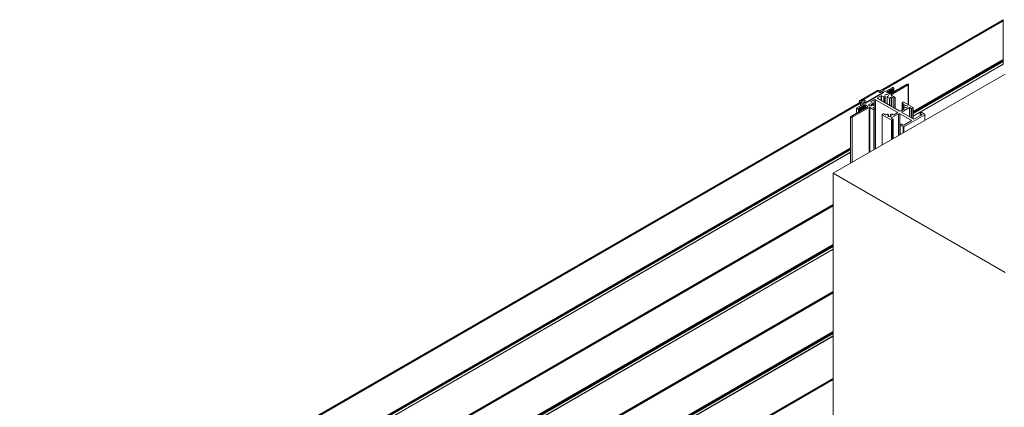
# Model space of a CAD drawing. Units: millimetres. Extents: x 29013 to 41260, y 2502 to 6545.
# Drawn here: x 38234 to 39205, y 6163 to 6545 of the extents above; entities that cross this region are included whole.
import ezdxf

# ---------------------------------------------------------------- set-up
doc = ezdxf.new("R2010")
doc.units = ezdxf.units.MM
doc.layers.add('sichtbar (schmall)', color=5, linetype='Continuous', lineweight=9)

msp = doc.modelspace()

# ---------------------------------------------------------------- linework, layer by layer
at = {"layer": 'sichtbar (schmall)', "lineweight": 9}
for p, q in [((39203.97, 6545.19), (39082.13, 6474.85)), ((39203.97, 6545.17), (39082.15, 6474.84)), ((39203.97, 6544.93), (39084.46, 6475.94)), ((39203.97, 6544.78), (39084.61, 6475.87)), ((39203.97, 6543.97), (39085.31, 6475.46)), ((39203.97, 6545.17), (39203.97, 6545.19)), ((39203.97, 6545.17), (39203.97, 6544.93)), ((39203.97, 6544.78), (39203.97, 6544.93)), ((39203.97, 6543.97), (39203.97, 6544.78)), ((39203.97, 6543.97), (39203.97, 6505.8)), ((39203.97, 6505.8), (39114.98, 6454.42)), ((39203.97, 6505.46), (39114.98, 6454.08)), ((39203.97, 6505.43), (39114.98, 6454.05)), ((39203.97, 6505.37), (39114.98, 6453.99)), ((39203.97, 6505.26), (39114.98, 6453.89)), ((39203.97, 6504.37), (39114.98, 6452.99)), ((39203.97, 6503.88), (39114.98, 6452.5)), ((39203.97, 6501.35), (39114.98, 6449.97)), ((39203.97, 6501.18), (39114.98, 6449.81)), ((39203.97, 6505.46), (39203.97, 6505.8)), ((39203.97, 6505.46), (39203.97, 6505.43)), ((39203.97, 6505.43), (39203.97, 6505.37)), ((39203.97, 6505.26), (39203.97, 6505.37)), ((39203.97, 6505.26), (39203.97, 6504.37)), ((39203.97, 6503.88), (39203.97, 6504.37)), ((39203.97, 6503.88), (39203.97, 6501.35)), ((39203.97, 6501.18), (39203.97, 6501.35)), ((39036.26, 6393.56), (39205.97, 6491.54)), ((39093.39, 6471.04), (39110.15, 6480.72)), ((39105, 6479.3), (39105, 6479.04)), ((39105.76, 6479.48), (39105.3, 6479.48)), ((39106.06, 6479.92), (39106.06, 6479.65)), ((39106.82, 6480.09), (39106.36, 6480.09)), ((39107.12, 6480.53), (39107.12, 6480.26)), ((39107.88, 6480.7), (39107.42, 6480.7)), ((39108.18, 6481.15), (39108.18, 6480.87)), ((39108.74, 6481.53), (39108.27, 6481.26)), ((39110.15, 6461.12), (39110.15, 6480.72)), ((39110.45, 6481.12), (39110.45, 6460.95)), ((39079.22, 6475.12), (39062.25, 6465.33)), ((39062.47, 6465.4), (39079.44, 6475.2)), ((39064.26, 6465.57), (39081.23, 6475.37)), ((39085.9, 6473.25), (39067.94, 6462.88)), ((39068.08, 6463.36), (39085.05, 6473.16)), ((39079.44, 6475.2), (39081.23, 6475.37)), ((39080.1, 6468.26), (39083.42, 6470.18)), ((39080.93, 6473.98), (39080.93, 6473.98)), ((39084.13, 6475.9), (39081.02, 6474.1)), ((39081.02, 6473.86), (39082.01, 6473.29)), ((39081.02, 6473.86), (39081.02, 6473.86)), ((39081.23, 6475.37), (39082.22, 6474.8)), ((39082.01, 6473.29), (39082.01, 6473.29)), ((39082.43, 6473.29), (39084.13, 6474.27)), ((39082.43, 6473.29), (39082.43, 6473.29)), ((39083.42, 6465.53), (39083.42, 6470.18)), ((39083.64, 6473.98), (39085.05, 6473.16)), ((39083.85, 6470.18), (39086.08, 6468.9)), ((39083.85, 6465.28), (39083.85, 6470.18)), ((39084.13, 6473.69), (39084.13, 6474.27)), ((39087.31, 6474.31), (39084.56, 6475.9)), ((39084.56, 6473.45), (39084.56, 6474.27)), ((39084.56, 6474.27), (39085.9, 6473.49)), ((39085.9, 6473.25), (39085.9, 6473.49)), ((39086.5, 6468.9), (39087.51, 6469.48)), ((39087.51, 6463.17), (39087.51, 6469.48)), ((39087.59, 6469.6), (39087.59, 6463.12)), ((39094.24, 6478.06), (39087.74, 6474.31)), ((39089.15, 6473.49), (39089.56, 6473.73)), ((39089.15, 6473.25), (39089.15, 6473.49)), ((39091.56, 6471.86), (39089.15, 6473.25)), ((39089.56, 6473.01), (39089.56, 6473.73)), ((39089.65, 6473.85), (39089.65, 6474.11)), ((39089.65, 6473.85), (39089.65, 6472.96)), ((39089.95, 6474.29), (39090.41, 6474.29)), ((39089.95, 6472.79), (39089.95, 6474.29)), ((39090.41, 6472.52), (39090.41, 6474.29)), ((39090.7, 6474.47), (39090.7, 6474.72)), ((39090.7, 6474.48), (39090.7, 6474.72)), ((39090.7, 6474.46), (39090.7, 6472.35)), ((39091, 6474.9), (39091.46, 6474.9)), ((39091, 6472.18), (39091, 6474.9)), ((39091.46, 6471.91), (39091.46, 6474.9)), ((39091.76, 6475.07), (39091.76, 6475.33)), ((39091.76, 6475.07), (39091.76, 6471.81)), ((39092.39, 6472.09), (39091.98, 6471.86)), ((39092.06, 6475.51), (39092.52, 6475.51)), ((39092.06, 6471.9), (39092.06, 6475.51)), ((39092.52, 6472.14), (39092.52, 6475.51)), ((39093.06, 6472.14), (39092.6, 6472.14)), ((39092.82, 6475.68), (39092.82, 6475.95)), ((39092.82, 6475.68), (39092.82, 6472.14)), ((39093.12, 6476.12), (39093.58, 6476.12)), ((39093.12, 6472.15), (39093.12, 6476.12)), ((39093.36, 6472.58), (39093.36, 6472.32)), ((39093.39, 6470.8), (39093.39, 6471.04)), ((39097.43, 6468.47), (39093.39, 6470.8)), ((39093.58, 6472.75), (39093.58, 6476.12)), ((39094.12, 6472.75), (39093.66, 6472.75)), ((39093.88, 6476.29), (39093.88, 6476.56)), ((39093.88, 6476.29), (39093.88, 6472.75)), ((39094.18, 6476.73), (39094.64, 6476.73)), ((39094.18, 6472.76), (39094.18, 6476.73)), ((39094.42, 6473.19), (39094.42, 6472.93)), ((39094.64, 6473.36), (39094.64, 6476.73)), ((39095.18, 6473.37), (39094.72, 6473.37)), ((39094.85, 6476.78), (39095.66, 6477.25)), ((39094.85, 6473.37), (39094.85, 6476.78)), ((39095.48, 6473.8), (39095.48, 6473.54)), ((39095.66, 6473.96), (39095.66, 6477.25)), ((39096.23, 6473.98), (39095.78, 6473.98)), ((39095.95, 6477.65), (39095.95, 6473.98)), ((39096.53, 6474.41), (39096.53, 6474.15)), ((39097.29, 6474.59), (39096.83, 6474.59)), ((39097.59, 6475.03), (39097.59, 6474.76)), ((39098.35, 6475.2), (39097.89, 6475.2)), ((39098.65, 6475.64), (39098.65, 6475.37)), ((39099.41, 6475.81), (39098.95, 6475.81)), ((39099.71, 6476.25), (39099.71, 6475.98)), ((39100.47, 6476.42), (39100.01, 6476.42)), ((39100.77, 6476.86), (39100.77, 6476.59)), ((39101.53, 6477.03), (39101.07, 6477.03)), ((39101.83, 6477.47), (39101.83, 6477.21)), ((39102.58, 6477.64), (39102.13, 6477.64)), ((39102.89, 6478.08), (39102.89, 6477.82)), ((39103.64, 6478.25), (39103.19, 6478.25)), ((39103.94, 6478.69), (39103.94, 6478.43)), ((39104.7, 6478.87), (39104.24, 6478.87)), ((39063.48, 6464.09), (38233.6, 5984.95)), ((39063.52, 6464.09), (38233.62, 5984.94)), ((39063.25, 6463.69), (38235.93, 5986.04)), ((39063.25, 6463.54), (38236.08, 5985.97)), ((39063.25, 6462.73), (38236.78, 5985.56)), ((39066.1, 6461.81), (39059.6, 6458.06)), ((39061.86, 6463.28), (39061.86, 6464.48)), ((39061.98, 6463.22), (39061.86, 6463.28)), ((39062.47, 6465.4), (39064.26, 6465.57)), ((39063.71, 6464.11), (39062.92, 6464.04)), ((39062.92, 6464.04), (39062.92, 6463.76)), ((39063.25, 6463.77), (39063.25, 6460.17)), ((39066.45, 6465.69), (39063.34, 6463.9)), ((39063.34, 6463.65), (39066.1, 6462.06)), ((39063.34, 6460.22), (39063.34, 6463.65)), ((39064.26, 6465.57), (39065.25, 6465)), ((39065.08, 6459.66), (39065.08, 6459.93)), ((39065.08, 6459.66), (39065.08, 6456.12)), ((39065.38, 6460.1), (39065.81, 6460.1)), ((39065.38, 6456.13), (39065.38, 6460.1)), ((39065.81, 6456.72), (39065.81, 6460.1)), ((39066.1, 6461.81), (39066.1, 6462.06)), ((39066.14, 6460.27), (39066.14, 6460.54)), ((39066.14, 6456.74), (39066.14, 6460.54)), ((39066.14, 6456.74), (39066.14, 6460.27)), ((39066.17, 6463.9), (39067.87, 6464.88)), ((39066.17, 6463.65), (39066.17, 6463.9)), ((39067.51, 6462.88), (39066.17, 6463.65)), ((39066.44, 6460.71), (39066.9, 6460.71)), ((39066.44, 6456.74), (39066.44, 6460.71)), ((39066.67, 6464.18), (39068.08, 6463.36)), ((39067.87, 6465.12), (39066.88, 6465.69)), ((39066.9, 6457.34), (39066.9, 6460.71)), ((39067.11, 6460.76), (39067.51, 6461)), ((39067.11, 6457.35), (39067.11, 6460.76)), ((39067.51, 6457.35), (39067.51, 6461)), ((39067.87, 6464.88), (39067.87, 6464.88)), ((39067.94, 6461), (39070.34, 6459.61)), ((39067.94, 6457.95), (39067.94, 6461)), ((39067.96, 6465), (39067.96, 6465)), ((39070.34, 6459.37), (39070.34, 6459.61)), ((39073.24, 6464.3), (39076.57, 6466.22)), ((39073.24, 6464.06), (39073.24, 6464.3)), ((39075.47, 6462.77), (39073.24, 6464.06)), ((39074.07, 6460.31), (39074.07, 6461.93)), ((39074.46, 6461.95), (39075.47, 6462.53)), ((39074.46, 6460.54), (39074.46, 6461.95)), ((39077.41, 6459.61), (39075.2, 6460.89)), ((39075.47, 6460.73), (39075.47, 6462.53)), ((39075.56, 6462.65), (39075.56, 6460.68)), ((39076.57, 6460.1), (39076.57, 6466.22)), ((39077.98, 6466.22), (39099.19, 6453.98)), ((39077.98, 6417.64), (39077.98, 6466.22)), ((39080.1, 6467.45), (39080.1, 6468.26)), ((39101.31, 6455.2), (39080.1, 6467.45)), ((39086.08, 6464), (39086.08, 6468.9)), ((39086.5, 6463.75), (39086.5, 6468.9)), ((39089.25, 6469.18), (39089.25, 6462.16)), ((39089.34, 6469.05), (39091.56, 6467.78)), ((39089.34, 6462.11), (39089.34, 6469.05)), ((39091.56, 6460.83), (39091.56, 6467.78)), ((39091.98, 6467.78), (39093.68, 6468.75)), ((39091.98, 6460.59), (39091.98, 6467.78)), ((39093.68, 6459.61), (39093.68, 6468.75)), ((39094.1, 6468.75), (39096.01, 6467.65)), ((39094.1, 6459.37), (39094.1, 6468.75)), ((39096.01, 6467.65), (39097.43, 6468.47)), ((39096.01, 6458.26), (39096.01, 6467.65)), ((39097.43, 6457.45), (39097.43, 6468.47)), ((39104.27, 6462.96), (39104.27, 6456.09)), ((39105.34, 6463.65), (39104.35, 6463.08)), ((39104.35, 6462.84), (39106.05, 6461.86)), ((39104.35, 6456.14), (39104.35, 6462.84)), ((39104.94, 6460.73), (39104.94, 6458.24)), ((39106.05, 6461.61), (39105.24, 6461.14)), ((39105.45, 6460.23), (39105.92, 6460.07)), ((39105.45, 6458.74), (39105.45, 6460.23)), ((39114.89, 6458.39), (39105.77, 6463.65)), ((39105.92, 6458.9), (39105.92, 6460.07)), ((39106.05, 6461.61), (39106.05, 6461.86)), ((39106.3, 6458.87), (39106.3, 6460.11)), ((39054.06, 6449.96), (39053.58, 6449.69)), ((39054.73, 6450.01), (39054.25, 6450.01)), ((39055, 6448.87), (39071.76, 6458.55)), ((39055.03, 6450.45), (39055.03, 6450.19)), ((39055.03, 6450.18), (39055.03, 6450.45)), ((39055.03, 6450.45), (39055.03, 6450.18)), ((39055.79, 6450.62), (39055.33, 6450.62)), ((39056.09, 6451.06), (39056.09, 6450.8)), ((39056.09, 6450.79), (39056.09, 6451.06)), ((39056.09, 6451.06), (39056.09, 6450.79)), ((39056.85, 6451.24), (39056.39, 6451.24)), ((39057.15, 6451.67), (39057.15, 6451.41)), ((39057.15, 6451.4), (39057.15, 6451.67)), ((39057.15, 6451.67), (39057.15, 6451.4)), ((39057.9, 6451.85), (39057.45, 6451.85)), ((39058.2, 6452.28), (39058.2, 6452.02)), ((39058.2, 6452.01), (39058.2, 6452.28)), ((39058.2, 6452.28), (39058.2, 6452.01)), ((39058.96, 6452.46), (39058.5, 6452.46)), ((39059.26, 6452.9), (39059.26, 6452.63)), ((39059.26, 6452.62), (39059.26, 6452.9)), ((39059.26, 6452.9), (39059.26, 6452.62)), ((39059.3, 6457.65), (39059.3, 6452.98)), ((39060.02, 6453.07), (39059.56, 6453.07)), ((39060.32, 6453.51), (39060.32, 6453.24)), ((39060.32, 6453.23), (39060.32, 6453.51)), ((39060.32, 6453.51), (39060.32, 6453.23)), ((39061.08, 6453.68), (39060.62, 6453.68)), ((39061.01, 6457.24), (39061.82, 6457.71)), ((39061.01, 6453.68), (39061.01, 6457.24)), ((39061.38, 6454.12), (39061.38, 6453.85)), ((39061.38, 6453.85), (39061.38, 6454.12)), ((39061.38, 6454.12), (39061.38, 6453.85)), ((39062.14, 6454.29), (39061.68, 6454.29)), ((39061.82, 6454.29), (39061.82, 6457.71)), ((39061.9, 6457.83), (39061.9, 6458.1)), ((39061.9, 6454.29), (39061.9, 6458.1)), ((39061.9, 6454.29), (39061.9, 6457.83)), ((39062.2, 6458.27), (39062.66, 6458.27)), ((39062.2, 6454.3), (39062.2, 6458.27)), ((39062.44, 6454.73), (39062.44, 6454.47)), ((39062.44, 6454.46), (39062.44, 6454.73)), ((39062.44, 6454.73), (39062.44, 6454.46)), ((39062.66, 6454.9), (39062.66, 6458.27)), ((39063.2, 6454.9), (39062.74, 6454.9)), ((39062.96, 6458.44), (39062.96, 6458.71)), ((39062.96, 6454.9), (39062.96, 6458.71)), ((39062.96, 6458.44), (39062.96, 6454.9)), ((39063.26, 6458.88), (39063.72, 6458.88)), ((39063.26, 6454.91), (39063.26, 6458.88)), ((39063.5, 6455.34), (39063.5, 6455.08)), ((39063.5, 6455.07), (39063.5, 6455.34)), ((39063.5, 6455.34), (39063.5, 6455.07)), ((39063.72, 6455.51), (39063.72, 6458.88)), ((39064.26, 6455.51), (39063.8, 6455.51)), ((39064.02, 6459.05), (39064.02, 6459.32)), ((39064.02, 6455.51), (39064.02, 6459.32)), ((39064.02, 6455.51), (39064.02, 6459.05)), ((39064.32, 6459.49), (39064.78, 6459.49)), ((39064.32, 6455.52), (39064.32, 6459.49)), ((39064.56, 6455.95), (39064.56, 6455.69)), ((39064.56, 6455.68), (39064.56, 6455.95)), ((39064.56, 6455.95), (39064.56, 6455.68)), ((39064.78, 6456.12), (39064.78, 6459.49)), ((39065.31, 6456.12), (39064.86, 6456.12)), ((39065.61, 6456.56), (39065.61, 6456.3)), ((39065.61, 6456.29), (39065.61, 6456.56)), ((39065.61, 6456.56), (39065.61, 6456.29)), ((39066.37, 6456.74), (39065.91, 6456.74)), ((39066.67, 6457.17), (39066.67, 6456.91)), ((39066.67, 6456.9), (39066.67, 6457.17)), ((39066.67, 6457.17), (39066.67, 6456.9)), ((39067.43, 6457.35), (39066.97, 6457.35)), ((39067.73, 6457.79), (39067.73, 6457.52)), ((39067.73, 6457.51), (39067.73, 6457.79)), ((39067.73, 6457.79), (39067.73, 6457.51)), ((39068.49, 6457.96), (39068.03, 6457.96)), ((39068.79, 6458.4), (39068.79, 6458.13)), ((39068.79, 6458.12), (39068.79, 6458.4)), ((39068.79, 6458.4), (39068.79, 6458.12)), ((39069.55, 6458.57), (39069.09, 6458.57)), ((39069.85, 6459.01), (39069.85, 6458.74)), ((39069.85, 6458.73), (39069.85, 6459.01)), ((39069.85, 6459.01), (39069.85, 6458.73)), ((39070.34, 6459.37), (39069.94, 6459.13)), ((39071.76, 6414.05), (39071.76, 6458.55)), ((39072.18, 6458.55), (39076.21, 6456.22)), ((39072.18, 6414.29), (39072.18, 6458.55)), ((39075.72, 6458.39), (39077.41, 6459.37)), ((39075.72, 6458.14), (39075.72, 6458.39)), ((39077.63, 6457.04), (39075.72, 6458.14)), ((39076.21, 6456.22), (39077.63, 6457.04)), ((39076.21, 6416.62), (39076.21, 6456.22)), ((39077.41, 6457.16), (39077.41, 6459.37)), ((39077.5, 6459.49), (39077.5, 6457.11)), ((39077.63, 6417.44), (39077.63, 6457.04)), ((39084.47, 6451.53), (39084.47, 6421.39)), ((39085.55, 6452.22), (39084.56, 6451.65)), ((39084.56, 6451.4), (39093.68, 6446.14)), ((39084.56, 6421.44), (39084.56, 6451.4)), ((39087.67, 6451.24), (39085.97, 6452.22)), ((39088.91, 6451.71), (39088.09, 6451.24)), ((39090.75, 6451.32), (39090.48, 6451.59)), ((39090.69, 6449.5), (39090.69, 6451.1)), ((39090.79, 6451.23), (39090.79, 6449.46)), ((39092.74, 6451.23), (39092.74, 6449.46)), ((39093.06, 6451.59), (39092.78, 6451.32)), ((39092.84, 6449.5), (39092.84, 6451.1)), ((39093.39, 6448.18), (39100.61, 6452.34)), ((39095.45, 6451.24), (39094.63, 6451.71)), ((39099.19, 6453.16), (39095.87, 6451.24)), ((39099.19, 6453.16), (39099.19, 6453.98)), ((39100.61, 6430.71), (39100.61, 6452.34)), ((39102.02, 6452.34), (39112.98, 6446.02)), ((39102.02, 6431.52), (39102.02, 6452.34)), ((39106.05, 6457.12), (39102.73, 6455.2)), ((39104.14, 6454.38), (39111.36, 6458.55)), ((39104.14, 6453.57), (39104.14, 6454.38)), ((39115.1, 6447.24), (39104.14, 6453.57)), ((39104.94, 6458.24), (39104.94, 6456.48)), ((39105.24, 6457.84), (39106.05, 6457.36)), ((39105.24, 6456.65), (39105.24, 6457.84)), ((39105.92, 6458.9), (39105.45, 6458.74)), ((39105.77, 6439.4), (39126.56, 6451.4)), ((39106.05, 6457.12), (39106.05, 6457.36)), ((39111.36, 6449.4), (39111.36, 6458.55)), ((39111.78, 6458.55), (39113.48, 6457.57)), ((39111.78, 6449.16), (39111.78, 6458.55)), ((39113.48, 6448.18), (39113.48, 6457.57)), ((39113.9, 6457.57), (39114.89, 6458.14)), ((39113.9, 6447.93), (39113.9, 6457.57)), ((39114.89, 6447.36), (39114.89, 6458.14)), ((39114.98, 6458.26), (39114.98, 6447.31)), ((39123.73, 6451.4), (39116.52, 6447.24)), ((39121.94, 6452.75), (39121.94, 6450.37)), ((39123.02, 6453.45), (39122.03, 6452.87)), ((39122.03, 6452.63), (39123.73, 6451.65)), ((39122.03, 6450.42), (39122.03, 6452.63)), ((39126.56, 6451.65), (39123.45, 6453.45)), ((39123.73, 6451.4), (39123.73, 6451.65)), ((39126.56, 6445.69), (39126.56, 6451.4)), ((39126.65, 6451.53), (39126.65, 6445.74)), ((39053.29, 6449.28), (39053.29, 6403.39)), ((39055, 6404.37), (39055, 6448.87)), ((39093.39, 6447.93), (39093.39, 6448.18)), ((39095.09, 6446.95), (39093.39, 6447.93)), ((39093.68, 6426.71), (39093.68, 6446.14)), ((39094.1, 6446.14), (39095.09, 6446.71)), ((39094.1, 6426.95), (39094.1, 6446.14)), ((39095.09, 6427.52), (39095.09, 6446.71)), ((39095.18, 6446.83), (39095.18, 6427.57)), ((39102.15, 6441.32), (39102.15, 6431.59)), ((39103.22, 6442.01), (39102.23, 6441.44)), ((39102.23, 6441.2), (39105.34, 6439.4)), ((39102.23, 6431.65), (39102.23, 6441.2)), ((39105.34, 6441.03), (39103.65, 6442.01)), ((39112.98, 6445.2), (39105.77, 6441.03)), ((39112.98, 6445.2), (39112.98, 6446.02)), ((39105.34, 6433.44), (39105.34, 6439.4)), ((39105.77, 6433.69), (39105.77, 6439.4)), ((39053.29, 6418.81), (38266.45, 5964.52)), ((39053.29, 6418.47), (38266.45, 5964.18)), ((39053.29, 6418.44), (38266.45, 5964.15)), ((39053.29, 6418.37), (38266.45, 5964.09)), ((39053.29, 6418.27), (38266.45, 5963.99)), ((39053.29, 6417.37), (38266.45, 5963.09)), ((39053.29, 6416.88), (38266.45, 5962.6)), ((39053.29, 6414.36), (38266.45, 5960.08)), ((39053.29, 6414.19), (38266.45, 5959.91)), ((39036.26, 4597.26), (39036.26, 6393.56)), ((39205.97, 6295.58), (39036.26, 6393.56)), ((39036.26, 6362.64), (38384.21, 5986.18)), ((39036.26, 6362.62), (38384.23, 5986.17)), ((39036.26, 6362.38), (38384.44, 5986.05)), ((39036.26, 6362.23), (38384.57, 5985.97)), ((39036.26, 6361.41), (38385.28, 5985.56)), ((39036.26, 6323.24), (38418.33, 5966.48)), ((39036.26, 6322.9), (38418.63, 5966.31)), ((39036.26, 6322.87), (38418.65, 5966.29)), ((39036.26, 6322.81), (38418.71, 5966.26)), ((39036.26, 6322.71), (38418.79, 5966.21)), ((39036.26, 6321.81), (38419.57, 5965.76)), ((39036.26, 6321.32), (38420, 5965.52)), ((39036.26, 6318.79), (38422.18, 5964.26)), ((39036.26, 6318.63), (38422.33, 5964.17)), ((39036.26, 6276.9), (38458.46, 5943.31)), ((39036.26, 6276.88), (38458.48, 5943.3)), ((39036.26, 6276.64), (38458.69, 5943.18)), ((39036.26, 6276.49), (38458.82, 5943.11)), ((39036.26, 6275.68), (38459.52, 5942.7)), ((39036.26, 6237.51), (38492.58, 5923.61)), ((39036.26, 6237.17), (38492.87, 5923.44)), ((39036.26, 6237.14), (38492.9, 5923.43)), ((39036.26, 6237.08), (38492.95, 5923.4)), ((39036.26, 6236.98), (38493.04, 5923.35)), ((39036.26, 6236.08), (38493.82, 5922.9)), ((39036.26, 6235.59), (38494.24, 5922.65)), ((39036.26, 6233.06), (38496.43, 5921.39)), ((39036.26, 6232.89), (38496.58, 5921.31)), ((39036.26, 6191.17), (38527.14, 5897.23)), ((39036.26, 6191.15), (38527.14, 5897.21)), ((39036.26, 6190.91), (38527.14, 5896.97)), ((39036.26, 6190.76), (38527.14, 5896.82)), ((39036.26, 6189.95), (38527.14, 5896.01))]:
    msp.add_line(p, q, dxfattribs=at)
for centre, major_axis, start_param, end_param in [((39104.7, 6479.04), (0.3, 0), 4.711574, 6.282459), ((39105.3, 6479.3), (-0.3, 0), 4.711574, 6.282459), ((39105.76, 6479.65), (0.3, 0), 4.711574, 6.282459), ((39106.36, 6479.92), (-0.3, 0), 4.711574, 6.282459), ((39106.82, 6480.26), (0.3, 0), 4.711574, 6.282459), ((39107.42, 6480.53), (-0.3, 0), 4.711574, 6.282459), ((39107.88, 6480.87), (0.3, 0), 4.711574, 6.281549), ((39108.48, 6481.14), (-0.3, 0), 5.497787, 6.228764), ((39109.45, 6481.12), (1, 0), 5.497787, 8.63938), ((39080.15, 6473.51), (-0.93, 1.61), 6.065485, 6.283185), ((39081.23, 6473.98), (-0.3, 0), 5.497787, 7.068583), ((39082.22, 6473.41), (0.3, 0), 3.926991, 5.497787), ((39083.64, 6470.06), (0.3, 0), 0.785398, 2.356194), ((39084.34, 6475.78), (-0.3, 0), 3.926991, 5.497787), ((39084.34, 6474.14), (0.3, 0), 0.785398, 2.356194), ((39085.05, 6472.75), (0.25, -0.433), 1.574112, 2.356194), ((39085.69, 6473.37), (0.3, 0), 5.497787, 7.068583), ((39088.94, 6470.31), (-1.75, 0), 1.874368, 6.921615), ((39087.53, 6474.43), (-0.3, 0), 0.785398, 2.356194), ((39087.29, 6469.6), (0.3, 0), 5.497787, 6.921386), ((39089.36, 6473.37), (-0.3, 0), 5.497787, 7.068583), ((39089.55, 6469.18), (-0.3, 0), 5.016034, 7.068583), ((39089.35, 6473.85), (0.3, 0), 5.50382, 6.28401), ((39089.95, 6474.11), (-0.3, 0), 4.713223, 6.28401), ((39090.4, 6474.46), (0.3, 0), 4.731057, 6.38621), ((39091, 6474.72), (-0.3, 0), 4.710753, 6.281549), ((39091.46, 6475.07), (0.3, 0), 4.712155, 6.285242), ((39091.77, 6471.98), (-0.3, 0), 0.785398, 2.356194), ((39092.06, 6475.33), (-0.3, 0), 4.713116, 6.285242), ((39092.6, 6471.97), (-0.3, 0), 4.711574, 5.497787), ((39092.52, 6475.68), (0.3, 0), 4.713116, 6.284001), ((39093.12, 6475.95), (-0.3, 0), 4.713204, 6.284001), ((39093.06, 6472.32), (0.3, 0), 4.711574, 6.282459), ((39093.61, 6470.92), (-0.3, 0), 5.497787, 7.068583), ((39093.66, 6472.58), (-0.3, 0), 4.711574, 6.282459), ((39093.58, 6476.29), (0.3, 0), 4.696718, 6.284001), ((39094.18, 6476.56), (-0.3, 0), 4.713116, 6.284001), ((39094.12, 6472.93), (0.3, 0), 4.711574, 6.282459), ((39094.95, 6477.65), (1, 0), 5.497787, 8.63938), ((39094.72, 6473.19), (-0.3, 0), 4.711574, 6.282459), ((39094.64, 6476.9), (0.3, 0), 4.713116, 5.497787), ((39095.18, 6473.54), (0.3, 0), 4.711574, 6.282459), ((39095.78, 6473.8), (-0.3, 0), 4.711574, 6.282459), ((39096.23, 6474.15), (0.3, 0), 4.711574, 6.282459), ((39096.83, 6474.41), (-0.3, 0), 4.711574, 6.282459), ((39097.29, 6474.76), (0.3, 0), 4.711574, 6.282459), ((39097.89, 6475.03), (-0.3, 0), 4.711574, 6.282459), ((39098.35, 6475.37), (0.3, 0), 4.711574, 6.282459), ((39098.95, 6475.64), (-0.3, 0), 4.711574, 6.282459), ((39099.41, 6475.98), (0.3, 0), 4.711574, 6.282459), ((39100.01, 6476.25), (-0.3, 0), 4.711574, 6.282459), ((39100.47, 6476.59), (0.3, 0), 4.711574, 6.282459), ((39101.07, 6476.86), (-0.3, 0), 4.711574, 6.282459), ((39101.53, 6477.21), (0.3, 0), 4.711574, 6.282459), ((39102.13, 6477.47), (-0.3, 0), 4.711574, 6.282459), ((39102.59, 6477.82), (0.3, 0), 4.711574, 6.282459), ((39103.19, 6478.08), (-0.3, 0), 4.711574, 6.282459), ((39103.64, 6478.43), (0.3, 0), 4.711574, 6.282459), ((39104.24, 6478.69), (-0.3, 0), 4.711574, 6.282459), ((39063.18, 6463.71), (-0.93, 1.61), 6.065485, 7.066363), ((39063.55, 6463.77), (-0.3, 0), 5.497787, 7.068583), ((39064.78, 6459.66), (0.3, 0), 4.710332, 6.28342), ((39065.38, 6459.93), (-0.3, 0), 4.714025, 6.284821), ((39065.84, 6460.28), (0.3, 0), 4.609364, 6.264517), ((39066.38, 6463.77), (-0.3, 0), 5.497787, 7.068583), ((39065.89, 6461.94), (0.3, 0), 5.497787, 7.068583), ((39066.44, 6460.54), (-0.3, 0), 4.711564, 6.282352), ((39066.67, 6465.57), (-0.3, 0), 3.926991, 5.497787), ((39066.9, 6460.89), (0.3, 0), 4.711564, 5.491754), ((39067.73, 6463), (-0.3, 0), 0.785398, 2.356194), ((39067.73, 6460.88), (0.3, 0), 0.785398, 2.356194), ((39067.66, 6465), (0.3, 0), 5.497787, 7.068583), ((39068.08, 6462.96), (-0.25, 0.433), 4.715704, 5.497787), ((39070.13, 6459.49), (0.3, 0), 5.497787, 7.068583), ((39073.03, 6461.12), (1.75, 0), 0.932366, 5.979614), ((39073.45, 6464.18), (-0.3, 0), 5.497787, 7.068583), ((39074.25, 6462.07), (0.3, 0), 4.074188, 5.497787), ((39074.99, 6460.77), (-0.3, 0), 3.926991, 5.97954), ((39075.26, 6462.65), (0.3, 0), 5.497787, 7.068583), ((39077.27, 6465.82), (1, 0), 0.785398, 2.356194), ((39077.2, 6459.49), (0.3, 0), 5.497787, 7.068583), ((39080.81, 6467.86), (-1, 0), 5.497787, 7.068583), ((39086.29, 6469.02), (0.3, 0), 3.926991, 5.497787), ((39091.77, 6467.9), (0.3, 0), 3.926991, 5.497787), ((39093.89, 6468.63), (0.3, 0), 0.785398, 2.356194), ((39104.57, 6462.96), (-0.3, 0), 5.497787, 7.068583), ((39105.94, 6460.73), (-1, 0), 5.497787, 7.331044), ((39105.56, 6463.53), (-0.3, 0), 3.926991, 5.497787), ((39106.07, 6460.22), (0.3, 0), 4.189452, 5.560267), ((39105.84, 6461.73), (0.3, 0), 5.497787, 7.068583), ((39107.68, 6459.49), (1.75, 0), 3.803079, 8.763277), ((39054.27, 6449.84), (-0.3, 0), 4.76681, 5.497787), ((39054.73, 6450.19), (0.3, 0), 4.714025, 6.284001), ((39055.33, 6450.45), (-0.3, 0), 4.713116, 6.284001), ((39055.79, 6450.8), (0.3, 0), 4.713116, 6.284001), ((39056.39, 6451.06), (-0.3, 0), 4.713116, 6.284001), ((39056.85, 6451.41), (0.3, 0), 4.713116, 6.284001), ((39057.45, 6451.67), (-0.3, 0), 4.713116, 6.284001), ((39057.9, 6452.02), (0.3, 0), 4.713116, 6.284001), ((39058.5, 6452.28), (-0.3, 0), 4.713116, 6.284001), ((39058.96, 6452.63), (0.3, 0), 4.713116, 6.284001), ((39060.3, 6457.65), (-1, 0), 5.497787, 8.63938), ((39059.56, 6452.9), (-0.3, 0), 4.713116, 6.284001), ((39060.02, 6453.24), (0.3, 0), 4.713116, 6.284001), ((39060.62, 6453.51), (-0.3, 0), 4.713116, 6.284001), ((39061.08, 6453.85), (0.3, 0), 4.713116, 6.284001), ((39061.68, 6454.12), (-0.3, 0), 4.713116, 6.284001), ((39061.6, 6457.83), (0.3, 0), 5.497787, 6.282459), ((39062.2, 6458.1), (-0.3, 0), 4.711574, 6.282459), ((39062.14, 6454.46), (0.3, 0), 4.713116, 6.284001), ((39062.74, 6454.73), (-0.3, 0), 4.713116, 6.284001), ((39062.66, 6458.44), (0.3, 0), 4.711574, 6.298856), ((39063.26, 6458.71), (-0.3, 0), 4.711574, 6.28237), ((39063.2, 6455.08), (0.3, 0), 4.713116, 6.284001), ((39063.8, 6455.34), (-0.3, 0), 4.713116, 6.284001), ((39063.72, 6459.05), (0.3, 0), 4.711574, 6.282459), ((39064.32, 6459.32), (-0.3, 0), 4.710332, 6.282459), ((39064.26, 6455.69), (0.3, 0), 4.713116, 6.284001), ((39064.86, 6455.95), (-0.3, 0), 4.713116, 6.284001), ((39065.31, 6456.3), (0.3, 0), 4.713116, 6.284001), ((39065.91, 6456.56), (-0.3, 0), 4.713116, 6.284001), ((39066.37, 6456.91), (0.3, 0), 4.713116, 6.284001), ((39066.97, 6457.17), (-0.3, 0), 4.713116, 6.284001), ((39067.43, 6457.52), (0.3, 0), 4.713116, 6.284001), ((39068.03, 6457.79), (-0.3, 0), 4.713116, 6.284001), ((39068.49, 6458.13), (0.3, 0), 4.713116, 6.284001), ((39069.09, 6458.4), (-0.3, 0), 4.713116, 6.284001), ((39069.55, 6458.74), (0.3, 0), 4.713116, 6.284001), ((39070.15, 6459.01), (-0.3, 0), 5.497787, 6.284001), ((39071.97, 6458.43), (0.3, 0), 0.785398, 2.356194), ((39075.93, 6458.26), (-0.3, 0), 5.497787, 7.068583), ((39084.77, 6451.53), (-0.3, 0), 5.497787, 7.068583), ((39085.76, 6452.1), (-0.3, 0), 3.926991, 5.497787), ((39087.88, 6451.36), (-0.3, 0), 0.785398, 2.356194), ((39089.61, 6451.3), (-1, 0), 3.66453, 5.497787), ((39091.77, 6450.3), (1.75, 0), 2.232297, 7.192496), ((39090.49, 6451.23), (0.3, 0), 5.435308, 6.806123), ((39093.04, 6451.23), (-0.3, 0), 5.760248, 7.130985), ((39093.92, 6451.3), (-1, 0), 3.926991, 5.760248), ((39095.66, 6451.36), (-0.3, 0), 0.785398, 2.356194), ((39098.49, 6453.57), (1, 0), 5.497787, 7.068583), ((39101.31, 6451.94), (1, 0), 0.785398, 2.356194), ((39102.02, 6455.61), (-1, 0), 0.785398, 2.356194), ((39104.85, 6453.98), (-1, 0), 5.497787, 7.068583), ((39105.94, 6458.24), (-1, 0), 5.235326, 7.068583), ((39106.07, 6458.75), (-0.3, 0), 3.864589, 5.235326), ((39105.84, 6457.24), (0.3, 0), 5.497787, 7.068583), ((39111.57, 6458.43), (0.3, 0), 0.785398, 2.356194), ((39113.69, 6457.69), (0.3, 0), 3.926991, 5.497787), ((39114.68, 6458.26), (0.3, 0), 5.497787, 7.068583), ((39122.24, 6452.75), (-0.3, 0), 5.497787, 7.068583), ((39123.23, 6453.32), (-0.3, 0), 3.926991, 5.497787), ((39123.52, 6451.53), (0.3, 0), 5.497787, 7.068583), ((39126.35, 6451.53), (0.3, 0), 5.497787, 7.068583), ((39054.29, 6449.28), (-1, 0), 5.497787, 8.63938), ((39093.61, 6448.06), (-0.3, 0), 5.497787, 7.068583), ((39093.89, 6446.26), (0.3, 0), 3.926991, 5.497787), ((39094.88, 6446.83), (0.3, 0), 5.497787, 7.068583), ((39102.45, 6441.32), (-0.3, 0), 5.497787, 7.068583), ((39103.44, 6441.89), (-0.3, 0), 3.926991, 5.497787), ((39105.56, 6441.16), (-0.3, 0), 0.785398, 2.356194), ((39112.27, 6445.61), (1, 0), 5.497787, 7.068583), ((39115.81, 6447.65), (-1, 0), 0.785398, 2.356194), ((39105.56, 6439.52), (0.3, 0), 3.926991, 5.497787)]:
    msp.add_ellipse(centre, major_axis=major_axis, ratio=0.57735, start_param=start_param, end_param=end_param, dxfattribs=at)

doc.saveas('drawing.dxf')
